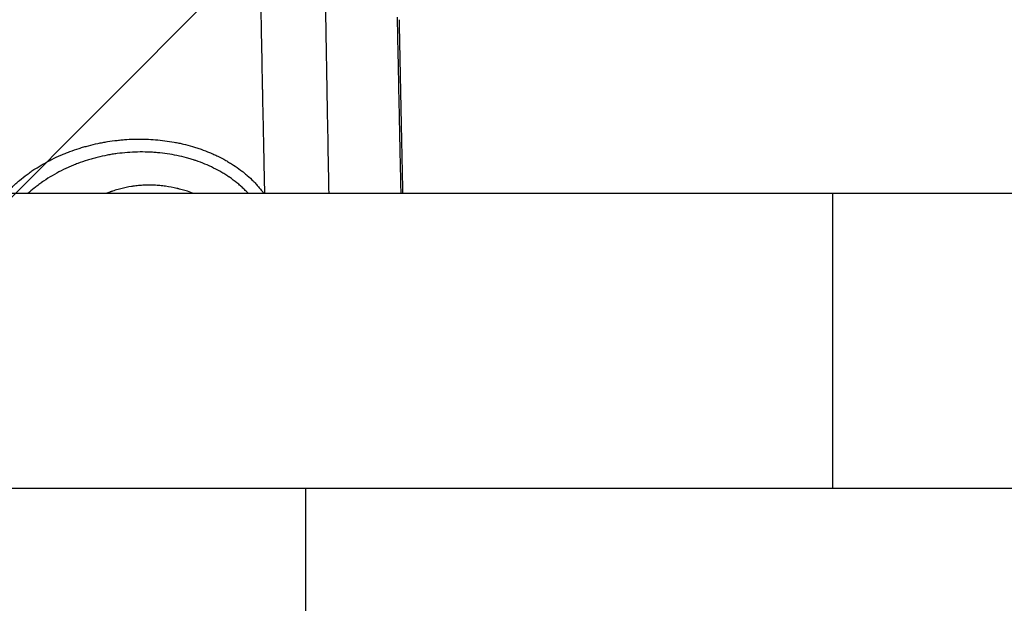
# Model space of a CAD drawing. Units: millimetres. Extents: x -875 to 875, y -4418 to 4418.
# Drawn here: x 17 to 124, y -28 to 35 of the extents above; entities that cross this region are included whole.
import ezdxf

# ---------------------------------------------------------------- set-up
doc = ezdxf.new("R2010")
doc.units = ezdxf.units.MM
doc.header["$LTSCALE"] = 20
doc.linetypes.add('HIDDEN', pattern=[9.525, 6.35, -3.175])
doc.layers.add('2d', color=230, linetype='Continuous')
doc.layers.add('AS-Free_Space_Hatch', color=31, linetype='HIDDEN')

msp = doc.modelspace()

# ---------------------------------------------------------------- hatches: boundary and pattern name
at = {"layer": 'AS-Free_Space_Hatch'}
h = msp.add_hatch(dxfattribs=at)
h.set_pattern_fill('ANSI31', color=256, scale=100)
h.paths.add_polyline_path([(875, 4417.5), (-875, 4417.5), (-875, -4417.5), (875, -4417.5)])

# ---------------------------------------------------------------- linework, layer by layer
at = {"layer": '2d'}
for p, q in [((104.94, 16), (-103.94, 16)), ((186.36, 16), (104.94, 16)), ((-103.94, -16), (104.94, -16)), ((47.65, -402.12), (47.65, -16)), ((104.94, -16), (280.5, -16))]:
    msp.add_line(p, q, dxfattribs=at)
for points, knots in [([(42.68, 39.31), (42.68, 39.12), (42.68, 38.86), (42.69, 38.51), (42.69, 38.47), (42.69, 38.39), (42.7, 38.28), (42.7, 38.04), (42.7, 37.88), (42.7, 37.79), (42.71, 37.78), (42.71, 37.77), (42.71, 37.74), (42.71, 37.69), (42.71, 37.58), (42.71, 37.37), (42.72, 36.93), (42.73, 36.55), (42.73, 36.28), (42.73, 36.28), (42.73, 36.26), (42.73, 36.25), (42.74, 36.2), (42.74, 36.12), (42.74, 35.95), (42.75, 35.63), (42.75, 35.37), (42.76, 34.89), (42.77, 34.6), (42.78, 33.85), (42.79, 33.5), (42.79, 33.29), (42.79, 33.29), (42.79, 33.28), (42.79, 33.28), (42.79, 33.26), (42.79, 33.24), (42.79, 33.18), (42.8, 33.07), (42.8, 32.85), (42.81, 32.42), (42.83, 31.55), (42.86, 29.81), (42.89, 28.35), (42.91, 27.32), (42.91, 27.26), (42.91, 27.14), (42.92, 26.96), (42.93, 26.54), (42.94, 25.7), (42.96, 24.98), (42.99, 23.53), (43.01, 22.56), (43.03, 21.58), (43.03, 21.57), (43.03, 21.57), (43.03, 21.56), (43.03, 21.54), (43.03, 21.49), (43.03, 21.41), (43.03, 21.24), (43.04, 20.91), (43.05, 20.66), (43.06, 20.18), (43.06, 19.9), (43.08, 19.19), (43.08, 18.88), (43.09, 18.73), (43.09, 18.73), (43.09, 18.72), (43.09, 18.71), (43.09, 18.69), (43.09, 18.65), (43.09, 18.57), (43.09, 18.38), (43.1, 18.18), (43.1, 18.01), (43.1, 17.98), (43.1, 17.94), (43.1, 17.89), (43.11, 17.76), (43.11, 17.66), (43.11, 17.48), (43.12, 17.39), (43.12, 17.32), (43.12, 17.32), (43.12, 17.31), (43.12, 17.31), (43.12, 17.29), (43.12, 17.26), (43.12, 17.2), (43.12, 17.09), (43.13, 16.86), (43.13, 16.68), (43.14, 16.36), (43.14, 16.17), (43.14, 16)], [0, 0, 0, 0, 0.03125, 0.03125, 0.0351562, 0.0351562, 0.0390625, 0.046875, 0.0625, 0.0625, 0.0634765, 0.0634765, 0.0644531, 0.0664062, 0.0703125, 0.078125, 0.09375, 0.125, 0.125, 0.1254882, 0.1254882, 0.1259765, 0.1269531, 0.1289062, 0.1328124, 0.1406249, 0.1562499, 0.1562499, 0.1874999, 0.1874999, 0.2499999, 0.2499999, 0.250244, 0.250244, 0.2504882, 0.2509765, 0.251953, 0.2539062, 0.2578124, 0.2656249, 0.2812499, 0.3124999, 0.3749999, 0.4999998, 0.4999998, 0.5078123, 0.5078123, 0.5156248, 0.5312498, 0.5624998, 0.6249998, 0.6249998, 0.7499997, 0.7499997, 0.7502438, 0.7502438, 0.750488, 0.7509763, 0.7519528, 0.753906, 0.7578122, 0.7656247, 0.7812497, 0.7812497, 0.8124997, 0.8124997, 0.8749997, 0.8749997, 0.8754879, 0.8754879, 0.8759762, 0.8769528, 0.8789059, 0.8828122, 0.8906247, 0.9062496, 0.9062496, 0.9082028, 0.9082028, 0.9101559, 0.9140621, 0.9218746, 0.9218746, 0.9374996, 0.9374996, 0.9377438, 0.9377438, 0.9379879, 0.9384762, 0.9394528, 0.9414059, 0.9453121, 0.9531246, 0.9687496, 0.9687496, 0.9958631, 0.9958631, 0.9958631, 0.9958631]), ([(50.16, 16), (50.16, 16.06), (50.15, 16.78), (50.12, 18.17), (50.09, 19.85), (50.07, 20.87), (50.06, 21.55), (50.06, 21.9), (50.02, 23.61), (50, 24.98), (49.96, 27.05), (49.95, 27.83), (49.93, 28.66), (49.93, 28.79), (49.93, 28.84), (49.93, 28.85), (49.93, 28.88), (49.93, 28.92), (49.92, 29.18), (49.92, 29.43), (49.91, 30.06), (49.9, 30.45), (49.88, 31.55), (49.87, 32.19), (49.86, 32.74), (49.86, 32.79), (49.86, 32.84), (49.86, 32.87), (49.86, 32.89), (49.86, 32.94), (49.86, 32.98), (49.85, 33.13), (49.85, 33.26), (49.84, 33.69), (49.84, 34.06), (49.83, 34.74), (49.82, 34.99), (49.82, 35.28), (49.82, 35.3), (49.82, 35.32), (49.81, 35.34), (49.81, 35.34), (49.81, 35.35), (49.81, 35.37), (49.81, 35.44), (49.81, 35.52), (49.81, 35.82), (49.8, 36.2), (49.79, 36.85), (49.78, 36.99), (49.78, 37.15), (49.78, 37.16), (49.78, 37.18), (49.78, 37.19), (49.78, 37.21), (49.78, 37.25), (49.78, 37.34), (49.77, 37.63), (49.77, 37.87), (49.76, 38.43), (49.75, 38.75), (49.75, 39.03)], [0.3068815, 0.3068815, 0.3068815, 0.3068815, 0.3125, 0.375, 0.4375, 0.46875, 0.46875, 0.5, 0.5, 0.625, 0.625, 0.6875, 0.6953125, 0.6992188, 0.6992188, 0.7001953, 0.7001953, 0.7011719, 0.703125, 0.71875, 0.71875, 0.75, 0.75, 0.8125, 0.8125, 0.8164063, 0.8183594, 0.8183594, 0.8203125, 0.8203125, 0.828125, 0.828125, 0.84375, 0.84375, 0.875, 0.875, 0.890625, 0.890625, 0.8916016, 0.8916016, 0.8920898, 0.8920898, 0.8925781, 0.8945313, 0.8984375, 0.90625, 0.90625, 0.9375, 0.9375, 0.9453125, 0.9453125, 0.9458008, 0.9458008, 0.9462891, 0.9462891, 0.9472656, 0.9492188, 0.953125, 0.96875, 0.96875, 1, 1, 1, 1]), ([(57.57, 35.16), (57.57, 35.07), (57.58, 34.62), (57.61, 33.02), (57.63, 31.86), (57.69, 28.85), (57.73, 27.01), (57.8, 23.78), (57.82, 22.62), (57.86, 20.77), (57.87, 20.14), (57.89, 19.16), (57.9, 18.66), (57.92, 18.07), (57.92, 17.77), (57.93, 17.62), (57.93, 17.55), (57.93, 17.51), (57.93, 17.49), (57.93, 17.48), (57.93, 17.48), (57.93, 17.47), (57.94, 16.98), (57.95, 16.49), (57.96, 16)], [0, 0, 0, 0, 0.125, 0.125, 0.25, 0.25, 0.375, 0.375, 0.4375, 0.4375, 0.46875, 0.46875, 0.484375, 0.4921875, 0.4960937, 0.4980469, 0.4990234, 0.4995117, 0.4997559, 0.4998779, 0.4998779, 0.5, 0.5, 0.5426095, 0.5426095, 0.5426095, 0.5426095]), ([(57.77, 34.89), (57.84, 31.66), (57.9, 28.45), (58.03, 22.15), (58.09, 19.05), (58.16, 16)], [0, 0, 0, 0, 10.005163, 10.005163, 19.849908, 19.849908, 19.849908, 19.849908]), ([(15.02, 16), (15.02, 16.01), (15.02, 16.01), (15.04, 16.03), (15.06, 16.05), (15.08, 16.08), (15.13, 16.12), (15.22, 16.23), (15.43, 16.44), (15.62, 16.63), (15.78, 16.78), (15.81, 16.81), (15.87, 16.87), (15.96, 16.96), (16.19, 17.16), (16.64, 17.55), (17.05, 17.88), (17.41, 18.14), (17.48, 18.19), (17.62, 18.29), (17.83, 18.44), (18.34, 18.78), (18.79, 19.05), (19.18, 19.27), (19.25, 19.31), (19.41, 19.4), (19.64, 19.52), (20.18, 19.81), (20.67, 20.03), (21.08, 20.21), (21.16, 20.24), (21.32, 20.31), (21.56, 20.41), (22.14, 20.63), (22.64, 20.81), (23.07, 20.94), (23.15, 20.97), (23.32, 21.02), (23.58, 21.09), (24.17, 21.26), (24.69, 21.38), (25.21, 21.49), (25.38, 21.52), (25.73, 21.59), (26.25, 21.68), (26.77, 21.75), (27.3, 21.81), (27.47, 21.83), (27.82, 21.86), (28.35, 21.9), (28.87, 21.92), (29.92, 21.93), (30.61, 21.91), (31.64, 21.83), (31.98, 21.79), (32.66, 21.7), (33, 21.65), (33.5, 21.56), (33.67, 21.52), (34, 21.46), (34.49, 21.35), (34.98, 21.22), (35.38, 21.1), (35.46, 21.08), (35.62, 21.03), (35.86, 20.95), (36.41, 20.77), (36.87, 20.59), (37.25, 20.43), (37.33, 20.4), (37.48, 20.33), (37.71, 20.23), (38.22, 19.99), (38.65, 19.77), (39, 19.57), (39.07, 19.53), (39.21, 19.45), (39.42, 19.32), (39.9, 19.03), (40.29, 18.75), (40.66, 18.47), (40.79, 18.38), (41.03, 18.18), (41.39, 17.88), (41.73, 17.56), (41.98, 17.31), (42.01, 17.28), (42.07, 17.22), (42.15, 17.13), (42.34, 16.93), (42.49, 16.76), (42.6, 16.62), (42.63, 16.6), (42.67, 16.54), (42.74, 16.45), (42.82, 16.36), (42.87, 16.29), (42.87, 16.29), (42.88, 16.28), (42.88, 16.27), (42.9, 16.25), (42.93, 16.21), (42.99, 16.13), (43.05, 16.05), (43.09, 16)], [0.0305582, 0.0305582, 0.0305582, 0.0305582, 0.03125, 0.03125, 0.0332031, 0.0332031, 0.0351562, 0.0390625, 0.046875, 0.0625, 0.0625, 0.0664062, 0.0664062, 0.0703125, 0.078125, 0.09375, 0.125, 0.125, 0.1328125, 0.1328125, 0.140625, 0.15625, 0.1875, 0.1875, 0.1953125, 0.1953125, 0.203125, 0.21875, 0.25, 0.25, 0.2578125, 0.2578125, 0.265625, 0.28125, 0.3125, 0.3125, 0.3203125, 0.3203125, 0.328125, 0.34375, 0.375, 0.375, 0.390625, 0.390625, 0.40625, 0.4375, 0.4375, 0.453125, 0.453125, 0.46875, 0.5, 0.5, 0.5625, 0.5625, 0.59375, 0.59375, 0.625, 0.625, 0.640625, 0.640625, 0.65625, 0.6875, 0.6875, 0.6953125, 0.6953125, 0.703125, 0.71875, 0.75, 0.75, 0.7578125, 0.7578125, 0.765625, 0.78125, 0.8125, 0.8125, 0.8203125, 0.8203125, 0.828125, 0.84375, 0.875, 0.875, 0.890625, 0.890625, 0.90625, 0.9375, 0.9375, 0.9414062, 0.9414062, 0.9453125, 0.953125, 0.96875, 0.96875, 0.9726562, 0.9726562, 0.9765625, 0.984375, 0.984375, 0.9848633, 0.9848633, 0.9853515, 0.9863281, 0.9882812, 0.9921875, 0.9974181, 0.9974181, 0.9974181, 0.9974181]), ([(41.4, 16), (41.34, 16.06), (41.29, 16.12), (41.11, 16.3), (41, 16.41), (40.82, 16.58), (40.77, 16.63), (40.65, 16.74), (40.59, 16.79), (40.4, 16.96), (40.03, 17.28), (39.62, 17.58), (39.31, 17.8), (39.28, 17.82), (39.21, 17.86), (39.11, 17.93), (38.86, 18.09), (38.37, 18.39), (37.92, 18.63), (37, 19.09), (36.35, 19.36), (35.63, 19.6), (35.59, 19.62), (35.51, 19.64), (35.38, 19.68), (35.09, 19.78), (34.84, 19.85), (34.32, 19.99), (33.98, 20.07), (32.93, 20.28), (32.22, 20.39), (31.33, 20.46), (31.15, 20.48), (30.79, 20.5), (30.25, 20.52), (29.71, 20.53), (28.61, 20.5), (27.87, 20.44), (26.95, 20.32), (26.77, 20.3), (26.41, 20.24), (26.23, 20.21), (25.68, 20.1), (25.32, 20.02), (24.87, 19.91), (24.78, 19.89), (24.6, 19.84), (24.51, 19.82), (24.25, 19.74), (24.07, 19.69), (23.55, 19.53), (23.19, 19.4), (22.67, 19.21), (22.49, 19.14), (22.14, 18.99), (21.97, 18.92), (21.46, 18.69), (21.13, 18.53), (20.14, 18.01), (19.51, 17.63), (18.89, 17.19), (18.88, 17.18), (18.84, 17.16), (18.79, 17.12), (18.67, 17.03), (18.43, 16.85), (18.23, 16.69), (17.87, 16.4), (17.64, 16.2), (17.41, 16)], [0.0394199, 0.0394199, 0.0394199, 0.0394199, 0.046875, 0.046875, 0.0625, 0.0625, 0.0703125, 0.0703125, 0.078125, 0.078125, 0.09375, 0.125, 0.125, 0.1289062, 0.1289062, 0.1328125, 0.140625, 0.15625, 0.1875, 0.1875, 0.25, 0.25, 0.2539062, 0.2539062, 0.2578125, 0.265625, 0.28125, 0.28125, 0.3125, 0.3125, 0.375, 0.375, 0.390625, 0.390625, 0.40625, 0.4375, 0.4375, 0.5, 0.5, 0.515625, 0.515625, 0.53125, 0.53125, 0.5625, 0.5625, 0.5703125, 0.5703125, 0.578125, 0.578125, 0.59375, 0.59375, 0.625, 0.625, 0.640625, 0.640625, 0.65625, 0.65625, 0.6875, 0.6875, 0.75, 0.75, 0.7519531, 0.7519531, 0.7539062, 0.7578125, 0.765625, 0.78125, 0.78125, 0.807486, 0.807486, 0.807486, 0.807486]), ([(35.51, 16), (35.26, 16.09), (35.02, 16.18), (34.58, 16.32), (34.29, 16.4), (33.96, 16.49), (33.79, 16.53), (33.71, 16.55), (33.67, 16.56), (33.65, 16.57), (33.64, 16.57), (33.21, 16.67), (32.79, 16.74), (32.18, 16.83), (31.87, 16.86), (31.56, 16.89), (31.36, 16.9), (31.26, 16.91), (30.74, 16.93), (30.33, 16.93), (29.71, 16.9), (29.4, 16.87), (29.05, 16.83), (28.89, 16.81), (28.79, 16.79), (28.74, 16.79), (28.3, 16.72), (27.9, 16.63), (27.32, 16.48), (27.02, 16.4), (26.68, 16.29), (26.51, 16.23), (26.44, 16.2), (26.39, 16.19), (26.37, 16.18), (26.2, 16.11), (26.06, 16.06), (25.91, 16)], [0.4484925, 0.4484925, 0.4484925, 0.4484925, 0.46875, 0.46875, 0.484375, 0.4921875, 0.4960937, 0.4980469, 0.4990234, 0.4990234, 0.5, 0.5, 0.53125, 0.53125, 0.546875, 0.5546875, 0.5546875, 0.5625, 0.5625, 0.59375, 0.59375, 0.609375, 0.6171875, 0.6210937, 0.6210937, 0.625, 0.625, 0.65625, 0.65625, 0.671875, 0.6796875, 0.6835937, 0.6855469, 0.6855469, 0.6875, 0.6875, 0.6999135, 0.6999135, 0.6999135, 0.6999135]), ([(104.94, 0), (104.94, 0.49), (104.94, 1.01), (104.94, 2.06), (104.94, 2.59), (104.94, 3.65), (104.94, 4.17), (104.94, 5.18), (104.94, 5.67), (104.94, 6.58), (104.94, 7.05), (104.94, 7.98), (104.94, 8.44), (104.94, 9.33), (104.94, 9.77), (104.94, 10.58), (104.94, 10.96), (104.94, 11.66), (104.94, 12.01), (104.94, 12.68), (104.94, 13), (104.94, 13.6), (104.94, 13.88), (104.94, 14.37), (104.94, 14.59), (104.94, 14.97), (104.94, 15.15), (104.94, 15.46), (104.94, 15.59), (104.94, 15.8), (104.94, 15.88), (104.94, 15.98), (104.94, 16), (104.94, 16)], [0, 0, 0, 0, 1.480567, 1.480567, 2.961135, 2.961135, 4.441702, 4.441702, 5.922269, 5.922269, 7.403392, 7.403392, 8.884514, 8.884514, 10.365637, 10.365637, 11.84676, 11.84676, 13.328709, 13.328709, 14.810659, 14.810659, 16.292609, 16.292609, 17.774559, 17.774559, 19.257515, 19.257515, 20.740471, 20.740471, 22.223426, 22.223426, 23.706382, 23.706382, 23.706382, 23.706382]), ([(104.94, -16), (104.94, -16), (104.94, -15.98), (104.94, -15.88), (104.94, -15.8), (104.94, -15.59), (104.94, -15.46), (104.94, -15.15), (104.94, -14.97), (104.94, -14.59), (104.94, -14.37), (104.94, -13.88), (104.94, -13.6), (104.94, -13), (104.94, -12.68), (104.94, -12.01), (104.94, -11.66), (104.94, -10.96), (104.94, -10.58), (104.94, -9.77), (104.94, -9.33), (104.94, -8.44), (104.94, -7.98), (104.94, -7.04), (104.94, -6.58), (104.94, -5.66), (104.94, -5.18), (104.94, -4.17), (104.94, -3.65), (104.94, -2.59), (104.94, -2.06), (104.94, -1.01), (104.94, -0.49), (104.94, 0.49), (104.94, 1.01), (104.94, 2.06), (104.94, 2.59), (104.94, 3.65), (104.94, 4.17), (104.94, 5.18), (104.94, 5.66), (104.94, 6.58), (104.94, 7.04), (104.94, 7.98), (104.94, 8.44), (104.94, 9.33), (104.94, 9.77), (104.94, 10.58), (104.94, 10.96), (104.94, 11.66), (104.94, 12.01), (104.94, 12.68), (104.94, 13), (104.94, 13.6), (104.94, 13.88), (104.94, 14.37), (104.94, 14.59), (104.94, 14.97), (104.94, 15.15), (104.94, 15.46), (104.94, 15.59), (104.94, 15.8), (104.94, 15.88), (104.94, 15.98), (104.94, 16), (104.94, 16)], [23.706382, 23.706382, 23.706382, 23.706382, 25.189697, 25.189697, 26.673012, 26.673012, 28.156327, 28.156327, 29.639643, 29.639643, 31.122462, 31.122462, 32.605281, 32.605281, 34.0881, 34.0881, 35.570919, 35.570919, 37.052506, 37.052506, 38.534093, 38.534093, 40.01568, 40.01568, 41.497267, 41.497267, 42.977471, 42.977471, 44.457675, 44.457675, 45.93788, 45.93788, 47.418084, 47.418084, 48.898288, 48.898288, 50.378492, 50.378492, 51.858696, 51.858696, 53.3389, 53.3389, 54.820487, 54.820487, 56.302074, 56.302074, 57.783661, 57.783661, 59.265248, 59.265248, 60.748067, 60.748067, 62.230886, 62.230886, 63.713705, 63.713705, 65.196525, 65.196525, 66.67984, 66.67984, 68.163155, 68.163155, 69.64647, 69.64647, 71.129785, 71.129785, 71.129785, 71.129785]), ([(104.94, -16), (104.94, -16), (104.94, -15.98), (104.94, -15.88), (104.94, -15.8), (104.94, -15.59), (104.94, -15.46), (104.94, -15.15), (104.94, -14.97), (104.94, -14.59), (104.94, -14.37), (104.94, -13.88), (104.94, -13.6), (104.94, -13), (104.94, -12.68), (104.94, -12.01), (104.94, -11.66), (104.94, -10.96), (104.94, -10.58), (104.94, -9.77), (104.94, -9.33), (104.94, -8.44), (104.94, -7.98), (104.94, -7.05), (104.94, -6.58), (104.94, -5.67), (104.94, -5.18), (104.94, -4.17), (104.94, -3.65), (104.94, -2.59), (104.94, -2.06), (104.94, -1.01), (104.94, -0.49), (104.94, 0)], [71.129785, 71.129785, 71.129785, 71.129785, 72.612741, 72.612741, 74.095697, 74.095697, 75.578652, 75.578652, 77.061608, 77.061608, 78.543558, 78.543558, 80.025508, 80.025508, 81.507458, 81.507458, 82.989408, 82.989408, 84.47053, 84.47053, 85.951653, 85.951653, 87.432775, 87.432775, 88.913898, 88.913898, 90.394465, 90.394465, 91.875033, 91.875033, 93.3556, 93.3556, 94.836167, 94.836167, 94.836167, 94.836167])]:
    msp.add_open_spline(points, degree=3, knots=knots, dxfattribs=at)

doc.saveas('drawing.dxf')
